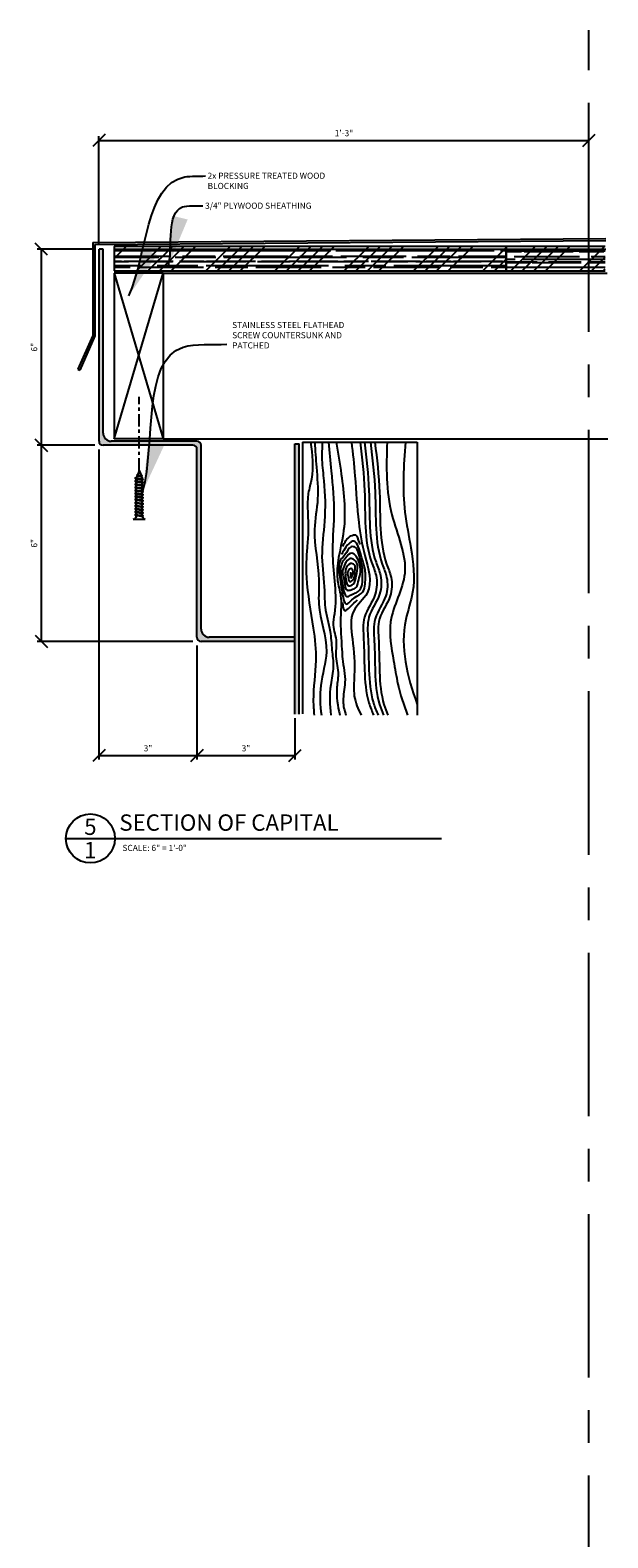
# Model space of a CAD drawing. Extents: x 6 to 88, y -106 to 168.
# Drawn here: x 71 to 88, y 69 to 115 of the extents above; entities that cross this region are included whole.
import ezdxf

# ---------------------------------------------------------------- set-up
doc = ezdxf.new("R2010")
doc.units = 0
doc.header["$MEASUREMENT"] = 0
doc.linetypes.add('CENTER', pattern=[2, 1.25, -0.25, 0.25, -0.25])
doc.linetypes.add('CENTER2', pattern=[1.125, 0.75, -0.125, 0.125, -0.125])
doc.layers.get('DEFPOINTS').update_dxf_attribs({"linetype": 'CONTINUOUS'})
for name, color, linetype in [('CONNECTION', 1, 'CONTINUOUS'), ('CONNECTIONS', 1, 'CONTINUOUS'), ('DETAILS', 5, 'CONTINUOUS'), ('DIMS', 8, 'CONTINUOUS'), ('FIBERGLASS', 7, 'CONTINUOUS'), ('FRAMING', 4, 'CONTINUOUS'), ('HATCH', 124, 'CONTINUOUS'), ('TEXT', 8, 'CONTINUOUS'), ('THICKMIX', 3, 'CONTINUOUS')]:
    doc.layers.add(name, color=color, linetype=linetype)
doc.styles.add('DIMS', font='stylu.ttf')
doc.styles.add('NOTES', font='stylu.ttf', dxfattribs={"height": 0.75})
doc.styles.add('TITLES', font='swiss.ttf', dxfattribs={"height": 3})
doc.dimstyles.new('6in', dxfattribs={"dimscale": 2, "dimtxt": 0.09375, "dimasz": 0.1875, "dimexe": 0.0625, "dimexo": 0.0625, "dimgap": 0.0625, "dimtad": 3, "dimdec": 4, "dimzin": 3, "dimdsep": 46, "dimlunit": 4, "dimtxsty": 'DIMS', "dimblk1": 'OBLIQUE', "dimblk2": 'OBLIQUE', "dimsah": 1, "dimcen": 0, "dimclrd": 3, "dimclre": 3, "dimclrt": 8, "dimadec": 3, "dimazin": 0, "dimtfac": 1, "dimtdec": 4, "dimtmove": 2, "dimatfit": 3, "dimfxl": 0, "dimfrac": 1, "dimtolj": 1, "dimtzin": 0, "dimlwd": -1, "dimlwe": -1, "dimarcsym": 0})
doc.dimstyles.new('EDON$7', dxfattribs={"dimscale": 12, "dimtxt": 0.125, "dimasz": 0.1875, "dimexe": 0.0625, "dimexo": 0.0625, "dimgap": 0.0625, "dimtad": 3, "dimdec": 4, "dimzin": 3, "dimdsep": 46, "dimlunit": 4, "dimtxsty": 'DIMS', "dimcen": 0.0625, "dimclrd": 3, "dimclre": 3, "dimclrt": 256, "dimaunit": 1, "dimadec": 0, "dimazin": 0, "dimtfac": 1, "dimtdec": 4, "dimtofl": 0, "dimtmove": 2, "dimatfit": 3, "dimfxl": 0, "dimfrac": 1, "dimtolj": 1, "dimtzin": 0, "dimarcsym": 0})

# ---------------------------------------------------------------- blocks, each defined once
blk = doc.blocks.new('_OBLIQUE')
at = {"layer": 'DIMS', "color": 6, "linetype": 'ByBlock', "ltscale": 12}
blk.add_line((-0.5, -0.5), (0.5, 0.5), dxfattribs=at)
blk = doc.blocks.new('*D22')
at = {"layer": 'DEFPOINTS', "color": 0, "linetype": 'Continuous', "ltscale": 12}
for p in [(70.982, 108.36), (72.745, 108.36), (72.745, 102.36)]:
    blk.add_point(p, dxfattribs=at)
at = {"layer": 'DIMS', "color": 3, "linetype": 'Continuous', "ltscale": 12}
for p, q in [((72.62, 108.36), (70.857, 108.36)), ((70.982, 102.36), (70.982, 108.36)), ((72.62, 102.36), (70.857, 102.36))]:
    blk.add_line(p, q, dxfattribs=at)
at = {"layer": 'DIMS', "color": 3, "linetype": 'Continuous', "ltscale": 12, "xscale": 0.375, "yscale": 0.375, "zscale": 0.375}
for p, rotation in [((70.982, 108.36), 90), ((70.982, 102.36), 270)]:
    blk.add_blockref('_OBLIQUE', p, dxfattribs=dict(at, rotation=rotation))
at = {"layer": 'DIMS', "color": 8, "linetype": 'Continuous', "ltscale": 12, "insert": (70.76, 105.36), "char_height": 0.1875, "attachment_point": 5, "rotation": 90, "style": 'DIMS'}
blk.add_mtext('\\A1;6"', dxfattribs=at)
blk = doc.blocks.new('*D21')
at = {"layer": 'DEFPOINTS', "color": 0, "linetype": 'Continuous', "ltscale": 12}
for p in [(70.982, 102.36), (72.745, 102.36), (75.745, 96.36)]:
    blk.add_point(p, dxfattribs=at)
at = {"layer": 'DIMS', "color": 3, "linetype": 'Continuous', "ltscale": 12}
for p, q in [((72.62, 102.36), (70.857, 102.36)), ((70.982, 96.36), (70.982, 102.36)), ((75.62, 96.36), (70.857, 96.36))]:
    blk.add_line(p, q, dxfattribs=at)
at = {"layer": 'DIMS', "color": 3, "linetype": 'Continuous', "ltscale": 12, "xscale": 0.375, "yscale": 0.375, "zscale": 0.375}
for p, rotation in [((70.982, 102.36), 90), ((70.982, 96.36), 270)]:
    blk.add_blockref('_OBLIQUE', p, dxfattribs=dict(at, rotation=rotation))
at = {"layer": 'DIMS', "color": 8, "linetype": 'Continuous', "ltscale": 12, "insert": (70.76, 99.36), "char_height": 0.1875, "attachment_point": 5, "rotation": 90, "style": 'DIMS'}
blk.add_mtext('\\A1;6"', dxfattribs=at)
blk = doc.blocks.new('*D20')
at = {"layer": 'DEFPOINTS', "color": 0, "linetype": 'Continuous', "ltscale": 12}
for p in [(87.745, 111.689), (87.745, 109.399), (72.745, 108.36)]:
    blk.add_point(p, dxfattribs=at)
at = {"layer": 'DIMS', "color": 3, "linetype": 'Continuous', "ltscale": 12}
for p, q in [((72.745, 108.485), (72.745, 111.814)), ((72.745, 111.689), (87.745, 111.689)), ((87.745, 109.524), (87.745, 111.814))]:
    blk.add_line(p, q, dxfattribs=at)
at = {"layer": 'DIMS', "color": 3, "linetype": 'Continuous', "ltscale": 12, "xscale": 0.375, "yscale": 0.375, "zscale": 0.375, "rotation": 180}
blk.add_blockref('_OBLIQUE', (72.745, 111.689), dxfattribs=at)
at = {"layer": 'DIMS', "color": 3, "linetype": 'Continuous', "ltscale": 12, "xscale": 0.375, "yscale": 0.375, "zscale": 0.375}
blk.add_blockref('_OBLIQUE', (87.745, 111.689), dxfattribs=at)
at = {"layer": 'DIMS', "color": 8, "linetype": 'Continuous', "ltscale": 12, "insert": (80.245, 111.911), "char_height": 0.1875, "attachment_point": 5, "style": 'DIMS'}
blk.add_mtext('\\A1;1\'-3"', dxfattribs=at)
blk = doc.blocks.new('*D23')
at = {"layer": 'DEFPOINTS', "color": 0, "linetype": 'Continuous', "ltscale": 12}
for p in [(72.745, 102.36), (75.745, 96.36), (75.745, 92.868)]:
    blk.add_point(p, dxfattribs=at)
at = {"layer": 'DIMS', "color": 3, "linetype": 'Continuous', "ltscale": 12}
for p, q in [((72.745, 102.235), (72.745, 92.743)), ((75.745, 96.235), (75.745, 92.743)), ((72.745, 92.868), (75.745, 92.868))]:
    blk.add_line(p, q, dxfattribs=at)
at = {"layer": 'DIMS', "color": 3, "linetype": 'Continuous', "ltscale": 12, "xscale": 0.375, "yscale": 0.375, "zscale": 0.375, "rotation": 180}
blk.add_blockref('_OBLIQUE', (72.745, 92.868), dxfattribs=at)
at = {"layer": 'DIMS', "color": 3, "linetype": 'Continuous', "ltscale": 12, "xscale": 0.375, "yscale": 0.375, "zscale": 0.375}
blk.add_blockref('_OBLIQUE', (75.745, 92.868), dxfattribs=at)
at = {"layer": 'DIMS', "color": 8, "linetype": 'Continuous', "ltscale": 12, "insert": (74.245, 93.09), "char_height": 0.1875, "attachment_point": 5, "style": 'DIMS'}
blk.add_mtext('\\A1;3"', dxfattribs=at)
blk = doc.blocks.new('*D24')
at = {"layer": 'DEFPOINTS', "color": 0, "linetype": 'Continuous', "ltscale": 12}
for p in [(75.745, 96.36), (78.745, 94.131), (78.745, 92.868)]:
    blk.add_point(p, dxfattribs=at)
at = {"layer": 'DIMS', "color": 3, "linetype": 'Continuous', "ltscale": 12}
for p, q in [((75.745, 96.235), (75.745, 92.743)), ((78.745, 94.006), (78.745, 92.743)), ((75.745, 92.868), (78.745, 92.868))]:
    blk.add_line(p, q, dxfattribs=at)
at = {"layer": 'DIMS', "color": 3, "linetype": 'Continuous', "ltscale": 12, "xscale": 0.375, "yscale": 0.375, "zscale": 0.375, "rotation": 180}
blk.add_blockref('_OBLIQUE', (75.745, 92.868), dxfattribs=at)
at = {"layer": 'DIMS', "color": 3, "linetype": 'Continuous', "ltscale": 12, "xscale": 0.375, "yscale": 0.375, "zscale": 0.375}
blk.add_blockref('_OBLIQUE', (78.745, 92.868), dxfattribs=at)
at = {"layer": 'DIMS', "color": 8, "linetype": 'Continuous', "ltscale": 12, "insert": (77.245, 93.09), "char_height": 0.1875, "attachment_point": 5, "style": 'DIMS'}
blk.add_mtext('\\A1;3"', dxfattribs=at)
blk = doc.blocks.new('Plywood-3-4in')
at = {"layer": 'FRAMING', "ltscale": 4}
h = blk.add_hatch(dxfattribs=at)
h.set_pattern_fill('AR-RROOF', color=190, scale=0.25, style=0)
h.set_pattern_definition([(0, (-40.27824, -57.38524), (0.55, 0.25), [3.75, -0.5, 1.25, -0.25]), (0, (-39.94574, -57.26024), (-0.25, 0.3325), [0.75, -0.0825, 1.5, -0.1875]), (0, (-40.15324, -57.17274), (1.3, 0.1675), [2, -0.35, 1, -0.25])])
h.paths.add_polyline_path([(0, 0.75), (0, 0), (12, 0), (12, 0.75)])
h = blk.add_hatch(dxfattribs=at)
h.set_pattern_fill('ANSI34', color=256, scale=2, style=0)
h.set_pattern_definition([(45, (-40.2782, -57.3852), (-1.06066, 1.06066), []), (45, (-39.9247, -57.3852), (-1.06066, 1.06066), []), (45, (-39.5711, -57.3852), (-1.06066, 1.06066), []), (45, (-39.2176, -57.3852), (-1.06066, 1.06066), [])])
h.paths.add_polyline_path([(12, 0), (12, 0.75), (0, 0.75), (0, 0)])
for p, q in [((12, 0.75), (0, 0.75)), ((0, 0.75), (0, 0)), ((12, 0), (12, 0.75)), ((0, 0), (12, 0))]:
    blk.add_line(p, q, dxfattribs=at)
blk = doc.blocks.new('1-1-4SCREW')
at = {"layer": 'CONNECTIONS', "linetype": 'Continuous', "ltscale": 2}
for p, q in [((0, 0.188), (0, -0.188)), ((0.1, 0.136), (0.139, -0.136)), ((0.194, 0.136), (0.233, -0.136)), ((0.288, 0.136), (0.326, -0.136)), ((0.382, 0.136), (0.42, -0.136)), ((0.475, 0.136), (0.514, -0.136)), ((0.569, 0.136), (0.608, -0.136)), ((0.663, 0.136), (0.701, -0.136)), ((0.757, 0.136), (0.795, -0.136)), ((0.85, 0.136), (0.889, -0.136)), ((0.944, 0.136), (0.983, -0.136)), ((1.038, 0.136), (1.076, -0.136)), ((1.132, 0.136), (1.17, -0.136)), ((1.225, 0.136), (1.264, -0.136)), ((1.314, 0.074), (1.266, 0.094)), ((1.324, 0.103), (1.35, -0.083)), ((1.424, 0.03), (1.336, 0.066)), ((1.427, 0.038), (1.436, -0.028)), ((1.5, 0), (1.43, 0.028)), ((1.5, 0), (1.437, -0.025)), ((0.094, -0.094), (0.123, -0.094)), ((0.15, -0.094), (0.217, -0.094)), ((0.244, -0.094), (0.311, -0.094)), ((0.338, -0.094), (0.405, -0.094)), ((0.432, -0.094), (0.498, -0.094)), ((0.525, -0.094), (0.592, -0.094)), ((0.619, -0.094), (0.686, -0.094)), ((0.713, -0.094), (0.78, -0.094)), ((0.807, -0.094), (0.873, -0.094)), ((0.9, -0.094), (0.967, -0.094)), ((0.994, -0.094), (1.061, -0.094)), ((1.088, -0.094), (1.155, -0.094)), ((1.182, -0.094), (1.248, -0.094)), ((1.342, -0.063), (1.274, -0.09)), ((1.434, -0.026), (1.357, -0.057))]:
    blk.add_line(p, q, dxfattribs=at)
at = {"layer": 'CONNECTIONS', "ltscale": 2}
for p, q in [((0.087, 0.094), (0.1, 0.136)), ((0.114, 0.094), (0.1, 0.136)), ((0.114, 0.094), (0.181, 0.094)), ((0.181, 0.094), (0.194, 0.136)), ((0.207, 0.094), (0.194, 0.136)), ((0.207, 0.094), (0.274, 0.094)), ((0.274, 0.094), (0.288, 0.136)), ((0.301, 0.094), (0.288, 0.136)), ((0.301, 0.094), (0.368, 0.094)), ((0.368, 0.094), (0.382, 0.136)), ((0.395, 0.094), (0.382, 0.136)), ((0.395, 0.094), (0.462, 0.094)), ((0.462, 0.094), (0.475, 0.136)), ((0.489, 0.094), (0.475, 0.136)), ((0.489, 0.094), (0.556, 0.094)), ((0.556, 0.094), (0.569, 0.136)), ((0.582, 0.094), (0.569, 0.136)), ((0.582, 0.094), (0.649, 0.094)), ((0.649, 0.094), (0.663, 0.136)), ((0.676, 0.094), (0.663, 0.136)), ((0.676, 0.094), (0.743, 0.094)), ((0.743, 0.094), (0.757, 0.136)), ((0.77, 0.094), (0.757, 0.136)), ((0.77, 0.094), (0.837, 0.094)), ((0.837, 0.094), (0.85, 0.136)), ((0.864, 0.094), (0.85, 0.136)), ((0.864, 0.094), (0.931, 0.094)), ((0.931, 0.094), (0.944, 0.136)), ((0.957, 0.094), (0.944, 0.136)), ((0.957, 0.094), (1.024, 0.094)), ((1.024, 0.094), (1.038, 0.136)), ((1.051, 0.094), (1.038, 0.136)), ((1.051, 0.094), (1.118, 0.094)), ((1.118, 0.094), (1.132, 0.136)), ((1.145, 0.094), (1.132, 0.136)), ((1.145, 0.094), (1.266, 0.094)), ((1.212, 0.094), (1.225, 0.136)), ((1.239, 0.094), (1.225, 0.136)), ((1.314, 0.074), (1.324, 0.103)), ((1.324, 0.103), (1.336, 0.066)), ((1.427, 0.038), (1.424, 0.03)), ((1.427, 0.038), (1.43, 0.028)), ((0.123, -0.094), (0.139, -0.136)), ((0.139, -0.136), (0.15, -0.094)), ((0.217, -0.094), (0.233, -0.136)), ((0.233, -0.136), (0.244, -0.094)), ((0.311, -0.094), (0.326, -0.136)), ((0.326, -0.136), (0.338, -0.094)), ((0.405, -0.094), (0.42, -0.136)), ((0.42, -0.136), (0.432, -0.094)), ((0.498, -0.094), (0.514, -0.136)), ((0.514, -0.136), (0.525, -0.094)), ((0.592, -0.094), (0.608, -0.136)), ((0.608, -0.136), (0.619, -0.094)), ((0.686, -0.094), (0.701, -0.136)), ((0.701, -0.136), (0.713, -0.094)), ((0.78, -0.094), (0.795, -0.136)), ((0.795, -0.136), (0.807, -0.094)), ((0.873, -0.094), (0.889, -0.136)), ((0.889, -0.136), (0.9, -0.094)), ((0.967, -0.094), (0.983, -0.136)), ((0.983, -0.136), (0.994, -0.094)), ((1.061, -0.094), (1.076, -0.136)), ((1.076, -0.136), (1.088, -0.094)), ((1.155, -0.094), (1.17, -0.136)), ((1.17, -0.136), (1.182, -0.094)), ((1.248, -0.094), (1.264, -0.136)), ((1.264, -0.136), (1.275, -0.094)), ((1.342, -0.063), (1.35, -0.083)), ((1.35, -0.083), (1.357, -0.057)), ((1.434, -0.026), (1.436, -0.028)), ((1.436, -0.028), (1.437, -0.025))]:
    blk.add_line(p, q, dxfattribs=at)
at = {"layer": 'CONNECTIONS', "linetype": 'Continuous', "ltscale": 2}
for centre, start, end in [((0.124, 0.218), 193.8585, 253.1899), ((0.124, -0.218), 103.8585, 166.1415)]:
    blk.add_arc(centre, 0.128, start, end, dxfattribs=at)
at = {"layer": 'CONNECTIONS', "ltscale": 2}
for centre, radius, start, end in [((-0.482, -0.114), 0.606, 1.9423, 20.0915), ((0.943, 0.159), 0.832, 184.4909, 197.6834), ((-0.388, -0.114), 0.606, 1.9423, 20.0915), ((1.037, 0.159), 0.832, 184.4909, 197.6834), ((-0.294, -0.114), 0.606, 1.9423, 20.0915), ((1.13, 0.159), 0.832, 184.4909, 197.6834), ((-0.201, -0.114), 0.606, 1.9423, 20.0915), ((1.224, 0.159), 0.832, 184.4909, 197.6834), ((-0.107, -0.114), 0.606, 1.9423, 20.0915), ((1.318, 0.159), 0.832, 184.4909, 197.6834), ((-0.013, -0.114), 0.606, 1.9423, 20.0915), ((1.412, 0.159), 0.832, 184.4909, 197.6834), ((0.081, -0.114), 0.606, 1.9423, 20.0915), ((1.505, 0.159), 0.832, 184.4909, 197.6834), ((0.174, -0.114), 0.606, 1.9423, 20.0915), ((1.599, 0.159), 0.832, 184.4909, 197.6834), ((0.268, -0.114), 0.606, 1.9423, 20.0915), ((1.693, 0.159), 0.832, 184.4909, 197.6834), ((0.362, -0.114), 0.606, 1.9423, 20.0915), ((1.787, 0.159), 0.832, 184.4909, 197.6834), ((0.456, -0.114), 0.606, 1.9423, 20.0915), ((1.88, 0.159), 0.832, 184.4909, 197.6834), ((0.549, -0.114), 0.606, 1.9423, 20.0915), ((1.974, 0.159), 0.832, 184.4909, 197.6834), ((0.643, -0.114), 0.606, 1.9423, 20.0915), ((2.068, 0.159), 0.832, 184.4909, 197.6834), ((0.814, -0.1), 0.53, 3.9741, 19.174), ((1.761, 0.077), 0.426, 181.4925, 198.3558), ((1.034, -0.069), 0.402, 6.1285, 14.3388), ((2.491, 0.154), 1.069, 186.7361, 189.6196)]:
    blk.add_arc(centre, radius, start, end, dxfattribs=at)
blk = doc.blocks.new('1-1-4SCREWCENTER')
at = {"layer": 'CONNECTION', "color": 3, "linetype": 'CENTER2', "ltscale": 0.5}
blk.add_line((0, 0), (-2.25, 0), dxfattribs=at)
at = {"layer": 'FRAMING', "ltscale": 4, "xscale": -1}
blk.add_blockref('1-1-4SCREW', (1.5, 0), dxfattribs=at)

msp = doc.modelspace()

# ---------------------------------------------------------------- hatches: boundary and pattern name
at = {"layer": 'HATCH', "linetype": 'Continuous', "ltscale": 12}
h = msp.add_hatch(dxfattribs=at)
h.set_pattern_fill('HOUND', color=256, scale=0.5, angle=15, style=0)
h.set_pattern_definition([(15, (24.8311, 67.554053), (0.112652633, 0.062537563), [0.5, -0.25]), (105, (24.8311, 67.554053), (0.002167199, -0.128828823), [0.5, -0.25])])
h.paths.add_polyline_path([(72.8704, 108.36036), (72.7454, 108.36036), (72.7454, 102.48536, 0.41421356), (72.8704, 102.36036), (73.97578, 102.36036), (73.97578, 102.48536), (73.1204, 102.48536, -0.41421356), (72.8704, 102.73536)])
h.paths.add_polyline_path([(75.7454, 102.48536), (73.97578, 102.48536), (73.97578, 102.36036), (75.6204, 102.36036, -0.41421356), (75.7454, 102.23536), (75.7454, 96.48536, 0.41421356), (75.8704, 96.36036), (78.7454, 96.36036), (78.7454, 96.48536), (76.1204, 96.48536, -0.41421356), (75.8704, 96.73536), (75.8704, 102.36036, 0.41421356)])
h.paths.add_polyline_path([(78.8704, 102.40506), (78.7454, 102.40506), (78.7454, 94.13091), (78.8704, 94.13091)])

# ---------------------------------------------------------------- linework, layer by layer
at = {"layer": 'DETAILS', "ltscale": 8}
msp.add_line((71.73172, 90.32941), (83.23172, 90.32941), dxfattribs=at)
msp.add_circle((72.48172, 90.32941), 0.75, dxfattribs=at)
at = {"layer": 'DIMS', "linetype": 'CENTER', "ltscale": 4}
msp.add_line((87.7454, 25.83378), (87.7454, 115.06223), dxfattribs=at)
at = {"layer": 'FIBERGLASS', "color": 5, "ltscale": 12}
for p, q in [((72.7454, 102.48536), (72.7454, 108.36036)), ((73.26668, 108.36036), (88.26668, 108.36036)), ((75.6204, 102.36036), (72.8704, 102.36036)), ((75.7454, 96.48536), (75.7454, 102.23536)), ((78.7454, 96.36036), (75.8704, 96.36036))]:
    msp.add_line(p, q, dxfattribs=at)
at = {"layer": 'FIBERGLASS', "ltscale": 12}
for p, q in [((72.8704, 108.36036), (72.7454, 108.36036)), ((72.8704, 102.73536), (72.8704, 108.36036)), ((75.7454, 102.48536), (73.1204, 102.48536)), ((75.8704, 96.73536), (75.8704, 102.36036)), ((78.7454, 102.40506), (78.8704, 102.40506)), ((78.8704, 94.13091), (78.8704, 102.40506)), ((78.7454, 96.48536), (76.1204, 96.48536))]:
    msp.add_line(p, q, dxfattribs=at)
at = {"layer": 'FIBERGLASS', "color": 5, "linetype": 'Continuous', "ltscale": 12}
msp.add_line((78.7454, 94.13091), (78.7454, 102.40506), dxfattribs=at)
at = {"layer": 'FIBERGLASS', "color": 5, "ltscale": 12}
for centre, start, end in [((72.8704, 102.48536), 180, 270), ((75.6204, 102.23536), 0, 90), ((75.8704, 96.48536), 180, 270)]:
    msp.add_arc(centre, 0.125, start, end, dxfattribs=at)
at = {"layer": 'FIBERGLASS', "ltscale": 12}
for centre, radius, start, end in [((73.1204, 102.73536), 0.25, 180, 270), ((75.7454, 102.36036), 0.125, 0, 90), ((76.1204, 96.73536), 0.25, 180, 270)]:
    msp.add_arc(centre, radius, start, end, dxfattribs=at)
at = {"layer": 'FIBERGLASS', "color": 190, "ltscale": 12}
for points, knots in [([(79.22004, 102.45392), (79.27617, 102.0742), (79.33325, 101.54587), (79.06349, 100.66122), (79.19483, 99.94802), (79.09432, 99.09726), (79.06404, 98.09807), (79.29765, 96.95782), (79.43147, 95.6971), (79.2784, 94.80969), (79.31709, 94.25427), (79.33288, 94.10369)], [0.73540574, 0.73540574, 0.73540574, 0.73540574, 5.2545963, 7.04539336, 11.68637122, 13.67034356, 17.32305431, 23.61769549, 27.5856407, 32.46437583, 34.2801502, 34.2801502, 34.2801502, 34.2801502]), ([(79.34958, 102.45392), (79.36512, 102.19891), (79.40132, 101.62112), (79.48936, 100.72832), (79.24345, 99.57837), (79.53114, 98.50896), (79.41329, 97.24839), (79.86367, 96.18417), (79.47533, 95.0562), (79.51353, 94.40749), (79.55494, 94.10369)], [0.36241886, 0.36241886, 0.36241886, 0.36241886, 3.43128128, 7.31442907, 11.06180924, 17.32321876, 20.2143195, 26.14340211, 30.30854665, 33.9621413, 33.9621413, 33.9621413, 33.9621413]), ([(79.58379, 102.45392), (79.57346, 102.27458), (79.55669, 101.87892), (79.66371, 101.07597), (79.6857, 100.08236), (79.51481, 98.96147), (79.66487, 98.08969), (79.64152, 97.31805), (79.84174, 96.73124), (79.86417, 96.11569), (79.95, 95.5679), (79.78917, 94.90902), (79.81043, 94.41411), (79.84387, 94.10369)], [0.51319218, 0.51319218, 0.51319218, 0.51319218, 2.6639443, 5.26078096, 10.20667095, 14.55400033, 18.74955387, 20.72913972, 23.75817848, 26.05202426, 28.11186233, 30.33914292, 34.06098499, 34.06098499, 34.06098499, 34.06098499]), ([(79.7765, 102.45392), (79.80377, 102.16087), (79.87269, 101.41897), (79.9769, 100.26236), (79.82134, 98.80383), (80.06855, 97.67953), (79.87138, 96.79687), (80.0563, 96.39303), (79.94851, 95.90285), (80.1131, 95.44585), (79.98154, 94.82007), (80.05021, 94.38607), (80.11859, 94.10369)], [0.59248162, 0.59248162, 0.59248162, 0.59248162, 4.12600167, 9.5363717, 14.48401954, 21.63933628, 23.0172425, 25.10641337, 26.62994869, 28.85722928, 30.68952499, 34.13230967, 34.13230967, 34.13230967, 34.13230967]), ([(80.00426, 102.45392), (80.06021, 102.13), (80.21741, 101.19941), (80.36275, 99.77481), (79.92414, 98.52845), (80.19073, 97.69482), (80.11457, 96.98175), (80.17259, 96.34349), (80.20129, 95.68298), (80.33421, 95.16041), (80.17734, 94.572), (80.25527, 94.24561), (80.30747, 94.10369)], [0.75375705, 0.75375705, 0.75375705, 0.75375705, 4.70300019, 12.08644916, 17.75802413, 19.69777649, 22.36063282, 26.24378061, 27.38754104, 30.2946345, 32.58848028, 34.39491358, 34.39491358, 34.39491358, 34.39491358]), ([(80.47439, 102.45392), (80.51467, 102.11139), (80.60614, 101.29475), (80.65239, 100.11338), (80.86293, 98.97589), (81.2077, 97.90781), (80.3793, 97.2962), (80.53392, 96.3245), (80.59109, 95.49136), (80.51162, 94.67609), (80.67229, 94.2916), (80.77428, 94.10369)], [0.90221986, 0.90221986, 0.90221986, 0.90221986, 5.04958309, 10.77395607, 14.87751313, 19.48738714, 22.20388164, 25.63430686, 30.12892766, 32.63962088, 35.16486245, 35.16486245, 35.16486245, 35.16486245]), ([(80.73688, 102.45392), (80.79838, 101.96281), (80.93996, 100.74353), (80.83977, 99.32241), (81.27347, 98.33813), (81.24767, 97.71417), (80.7907, 97.15891), (80.86549, 96.3267), (80.8622, 95.46473), (80.92464, 94.6621), (81.09841, 94.22614), (81.15427, 94.10369)], [0.77929137, 0.77929137, 0.77929137, 0.77929137, 6.73868537, 15.54415217, 17.2547696, 19.52917876, 22.62738015, 25.33410747, 29.12204097, 33.16121849, 34.77565956, 34.77565956, 34.77565956, 34.77565956]), ([(80.87219, 102.45392), (80.93369, 101.96281), (81.07527, 100.74353), (80.97508, 99.32241), (81.40878, 98.33813), (81.38298, 97.71417), (80.92601, 97.15891), (81.0008, 96.3267), (80.99751, 95.46473), (81.05995, 94.6621), (81.23372, 94.22614), (81.28958, 94.10369)], [0.77929137, 0.77929137, 0.77929137, 0.77929137, 6.73868537, 15.54415217, 17.2547696, 19.52917876, 22.62738015, 25.33410747, 29.12204097, 33.16121849, 34.77565956, 34.77565956, 34.77565956, 34.77565956]), ([(81.05483, 102.45392), (81.11888, 101.94485), (81.26603, 100.70831), (81.16452, 99.26832), (81.59821, 98.28404), (81.57241, 97.66008), (81.11544, 97.10481), (81.19023, 96.27261), (81.18695, 95.41064), (81.24781, 94.62817), (81.40881, 94.2087), (81.45482, 94.10369)], [0.56048327, 0.56048327, 0.56048327, 0.56048327, 6.73868537, 15.54415217, 17.2547696, 19.52917876, 22.62738015, 25.33410747, 29.12204097, 33.16121849, 34.53853913, 34.53853913, 34.53853913, 34.53853913]), ([(81.19014, 102.45392), (81.25419, 101.94485), (81.40134, 100.70831), (81.29982, 99.26832), (81.73352, 98.28404), (81.70772, 97.66008), (81.25075, 97.10481), (81.32554, 96.27261), (81.32226, 95.41064), (81.38312, 94.62817), (81.54412, 94.2087), (81.59013, 94.10369)], [0.56048327, 0.56048327, 0.56048327, 0.56048327, 6.73868537, 15.54415217, 17.2547696, 19.52917876, 22.62738015, 25.33410747, 29.12204097, 33.16121849, 34.53853913, 34.53853913, 34.53853913, 34.53853913]), ([(81.56545, 102.45392), (81.53896, 101.70903), (81.50846, 100.35365), (82.41543, 98.52169), (81.51234, 97.09212), (81.74804, 95.92286), (81.89244, 94.96355), (82.0745, 94.41702), (82.19167, 94.10369)], [0.43896918, 0.43896918, 0.43896918, 0.43896918, 9.35998584, 16.67989645, 22.84332208, 27.60682834, 30.52449764, 34.52351629, 34.52351629, 34.52351629, 34.52351629]), ([(82.12609, 102.45392), (82.07303, 101.73573), (82.00558, 100.64611), (82.3269, 99.14513), (82.45753, 98.0142), (81.88488, 96.45524), (82.17805, 95.30171), (82.48792, 94.42729)], [0.62406468, 0.62406468, 0.62406468, 0.62406468, 9.18635939, 13.63102033, 19.06299104, 22.50619264, 33.10762324, 33.10762324, 33.10762324, 33.10762324])]:
    msp.add_open_spline(points, degree=3, knots=knots, dxfattribs=at)
for points in [[(80.44793, 98.4739), (80.45403, 98.30061), (80.52405, 98.49292), (80.46696, 98.58802), (80.3718, 98.51194), (80.3718, 98.34076), (80.4225, 98.18358), (80.54308, 98.28369), (80.58115, 98.49292), (80.56212, 98.70214), (80.44793, 98.74018), (80.29567, 98.54998), (80.29567, 98.34076), (80.39548, 98.05755), (80.52405, 98.11251), (80.61921, 98.35978), (80.65728, 98.68312), (80.56212, 98.85431), (80.42889, 98.89235), (80.27664, 98.72116), (80.20051, 98.51194), (80.25761, 98.18859), (80.34143, 97.92252), (80.46696, 97.94133), (80.61921, 98.01741), (80.69534, 98.24565), (80.75243, 98.4739), (80.7334, 98.68312), (80.61921, 98.96843), (80.48599, 99.06353), (80.29567, 98.91137), (80.1793, 98.75071), (80.14342, 98.45488), (80.21083, 98.07106), (80.35945, 97.72898), (80.46696, 97.78916), (80.61921, 97.84622), (80.7905, 98.05545), (80.80953, 98.28369), (80.80953, 98.58802), (80.75243, 98.83529), (80.67631, 99.10157), (80.60018, 99.23471), (80.46696, 99.25373), (80.27664, 99.00647), (80.14342, 98.85431), (80.10535, 98.39782), (80.20182, 97.7965), (80.3147, 97.50386), (80.56212, 97.69406), (80.82784, 97.87301), (80.89089, 98.11607), (80.89089, 98.54816), (80.77147, 98.98745), (80.68372, 99.26383), (80.54308, 99.42492), (80.39083, 99.34884), (80.23858, 99.13961), (80.17029, 99.01627)], [(80.20891, 99.26504), (80.45963, 99.58554), (80.6004, 99.61941), (80.70849, 99.38535), (80.74452, 99.33134)], [(80.20407, 97.54894), (80.26947, 97.29827), (80.43184, 97.41322), (80.6551, 97.63634)]]:
    msp.add_spline(points, degree=3, dxfattribs=at)
at = {"layer": 'FRAMING', "ltscale": 4}
for p, q in [((88.24404, 108.44445), (85.21336, 108.44445)), ((85.21336, 108.44445), (85.21336, 107.69445)), ((85.3498, 107.69445), (86.0998, 108.44445)), ((85.70335, 107.69445), (86.45335, 108.44445)), ((86.0569, 107.69445), (86.8069, 108.44445)), ((86.41046, 107.69445), (87.16046, 108.44445)), ((87.47112, 107.69445), (88.22112, 108.44445)), ((87.82467, 107.69445), (88.24404, 108.11381)), ((85.21336, 107.69445), (88.24404, 107.69445)), ((88.17822, 107.69445), (88.24404, 107.76026))]:
    msp.add_line(p, q, dxfattribs=at)
at = {"layer": 'FRAMING', "color": 190, "ltscale": 4}
for p, q in [((85.21336, 108.30921), (86.03512, 108.30921)), ((85.21336, 108.28921), (85.67762, 108.28921)), ((85.21336, 108.05921), (85.48512, 108.05921)), ((85.21336, 107.97421), (86.16012, 107.97421)), ((85.21336, 107.95671), (85.92762, 107.95671)), ((85.46012, 108.14171), (87.46012, 108.14171)), ((85.51012, 108.30921), (86.51012, 108.30921)), ((85.73512, 108.05921), (88.24404, 108.05921)), ((85.76012, 108.28921), (87.26012, 108.28921)), ((86.01012, 107.95671), (87.51012, 107.95671)), ((86.28512, 108.30921), (88.24404, 108.30921)), ((86.51012, 107.97421), (87.51012, 107.97421)), ((86.76012, 108.30921), (88.24404, 108.30921)), ((87.44762, 108.28921), (88.19762, 108.28921)), ((87.69762, 107.95671), (88.24404, 107.95671)), ((87.76012, 107.97421), (88.24404, 107.97421)), ((87.81012, 108.14171), (88.24404, 108.14171)), ((85.21336, 107.80921), (88.24404, 107.80921)), ((85.21336, 107.80671), (86.21012, 107.80671)), ((86.46012, 107.80671), (88.24404, 107.80671))]:
    msp.add_line(p, q, dxfattribs=at)
at = {"layer": 'FRAMING', "linetype": 'Continuous', "ltscale": 12}
for p, q in [((73.21336, 107.63148), (74.71336, 102.55948)), ((73.21336, 102.55948), (74.71336, 107.63148)), ((74.71336, 107.63148), (73.21336, 107.63148)), ((73.21336, 107.63148), (73.21336, 102.55948)), ((74.71336, 107.63148), (74.71336, 102.55948)), ((74.71336, 107.63148), (88.30854, 107.63148)), ((74.71336, 102.55948), (73.21336, 102.55948)), ((74.71336, 102.55948), (88.32489, 102.55948)), ((78.97764, 102.45392), (78.97764, 94.14131)), ((78.97764, 102.45392), (82.48792, 102.45392)), ((82.48792, 102.45392), (82.48792, 94.10369))]:
    msp.add_line(p, q, dxfattribs=at)
at = {"layer": 'THICKMIX', "ltscale": 12}
for p, q in [((72.55952, 108.56219), (88.26282, 108.68812)), ((72.55952, 108.56219), (72.55952, 105.71814)), ((72.62202, 108.49969), (88.26282, 108.62562)), ((72.62202, 108.49969), (72.62202, 105.7049)), ((72.55952, 105.71814), (72.10165, 104.68605)), ((72.62202, 105.7049), (72.15878, 104.66071)), ((72.10165, 104.68605), (72.15878, 104.66071))]:
    msp.add_line(p, q, dxfattribs=at)

# ---------------------------------------------------------------- block references
at = {"layer": 'FIBERGLASS', "ltscale": 12}
msp.add_blockref('Plywood-3-4in', (73.21336, 107.69445), dxfattribs=at)
at = {"layer": 'FIBERGLASS', "linetype": 'Continuous', "ltscale": 12, "rotation": 270}
msp.add_blockref('1-1-4SCREWCENTER', (73.97578, 101.58948), dxfattribs=at)

# ---------------------------------------------------------------- texts
at = {"layer": 'TEXT', "linetype": 'Continuous', "ltscale": 12, "char_height": 0.1875, "attachment_point": 1, "style": 'NOTES'}
for s, insert, width in [('2x PRESSURE TREATED WOOD BLOCKING ', (76.0694, 110.70189), 4.53125), ('3/4" PLYWOOD SHEATHING ', (75.99288, 109.78419), 4.53125), ('{STAINLESS STEEL FLATHEAD SCREW COUNTERSUNK AND PATCHED}', (76.8225, 106.13426), 4.2389186)]:
    msp.add_mtext(s, dxfattribs=dict(at, insert=insert, width=width))
at = {"layer": 'TEXT', "ltscale": 8}
for s, insert, char_height, width, attachment_point, style in [('5', (72.48158, 90.93914), 0.5, 0.3125, 2, 'TITLES'), ('SECTION OF CAPITAL', (73.36732, 91.06643), 0.5, 9.21875, 1, 'TITLES'), ('{1}', (72.47839, 90.22542), 0.5, 0.243275, 2, 'TITLES'), ('{SCALE: 6" = 1\'-0"}', (73.46283, 90.13491), 0.1875, 3.0278465, 1, 'NOTES')]:
    msp.add_mtext(s, dxfattribs=dict(at, insert=insert, char_height=char_height, width=width, attachment_point=attachment_point, style=style))

# ---------------------------------------------------------------- dimensions: what is measured, and where the dimension line sits
at = {"layer": 'DIMS', "linetype": 'Continuous', "ltscale": 8}
for base, p1, p2, picture, middle in [((87.7454, 111.68854), (72.7454, 108.36036), (87.7454, 109.3992), '*D20', (80.2454, 111.91065)), ((75.7454, 92.8681), (72.7454, 102.36036), (75.7454, 96.36036), '*D23', (74.2454, 93.09022)), ((78.7454, 92.8681), (75.7454, 96.36036), (78.7454, 94.13091), '*D24', (77.2454, 93.09022))]:
    dim = msp.add_linear_dim(base=base, p1=p1, p2=p2, dimstyle='6in', dxfattribs=at)
    dim.commit()
    dim.dimension.update_dxf_attribs({"geometry": picture, "text_midpoint": middle})
for base, p1, p2, picture, middle in [((70.98212, 108.36036), (72.7454, 102.36036), (72.7454, 108.36036), '*D22', (70.75987, 105.36036)), ((70.98212, 102.36036), (75.7454, 96.36036), (72.7454, 102.36036), '*D21', (70.75987, 99.36036))]:
    dim = msp.add_linear_dim(base=base, p1=p1, p2=p2, angle=90, dimstyle='6in', dxfattribs=at)
    dim.commit()
    dim.dimension.update_dxf_attribs({"geometry": picture, "text_midpoint": middle})

# ---------------------------------------------------------------- leaders
at = {"layer": 'TEXT', "linetype": 'Continuous', "ltscale": 12, "path_type": 1}
for points in [[(73.65885, 106.93684), (75.3743, 110.5696), (76.0032, 110.60267)], [(74.87065, 107.86843), (75.29778, 109.6519), (75.92668, 109.68497)], [(74.08764, 100.95599), (75.32086, 105.3622), (76.65895, 105.45379)]]:
    msp.add_leader(points, dimstyle='EDON$7', override={"dimscale": 8}, dxfattribs=at)

doc.saveas('drawing.dxf')
